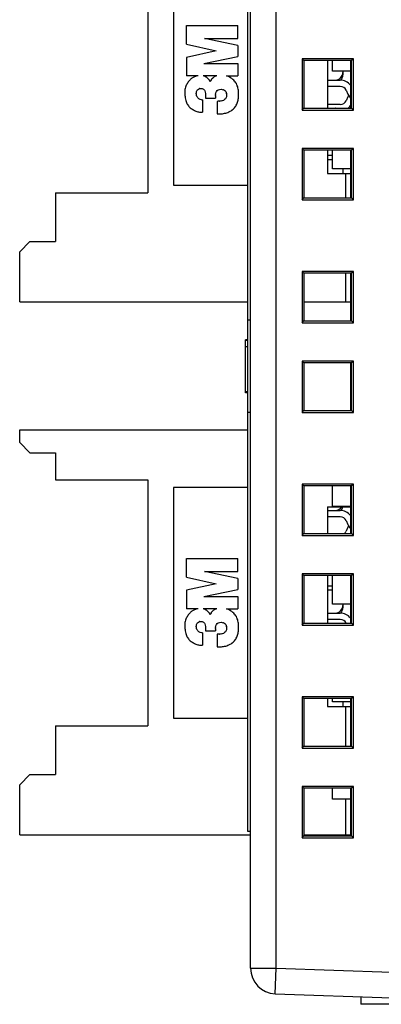
# Model space of a CAD drawing. Extents: x 0 to 390, y 0 to 268.
# Drawn here: x 214 to 228, y 102 to 141 of the extents above; entities that cross this region are included whole.
import ezdxf

# ---------------------------------------------------------------- set-up
doc = ezdxf.new("R2010")
doc.units = 0
doc.header["$MEASUREMENT"] = 0
doc.layers.add('1_外観図', color=7, linetype='CONTINUOUS')

msp = doc.modelspace()

# ---------------------------------------------------------------- linework, layer by layer
at = {"layer": '1_外観図', "color": 7, "linetype": 'Continuous'}
for p, q in [((222.8336, 103.488535), (222.8336, 160.673029)), ((222.7336, 108.830782), (222.7336, 145.130782)), ((218.8336, 143.350782), (218.8336, 133.750782)), ((219.8336, 143.050782), (219.8336, 134.050782)), ((220.3336, 139.547522), (220.3336, 140.275782)), ((220.3336, 140.275782), (222.3336, 140.275782)), ((222.3336, 139.775782), (222.3336, 140.275782)), ((220.3336, 139.547522), (221.496643, 139.286652)), ((222.3336, 139.493174), (221.0336, 139.775782)), ((221.0336, 139.775782), (222.3336, 139.775782)), ((222.3336, 139.493174), (222.3336, 139.069261)), ((221.496643, 139.286652), (220.3336, 139.036652)), ((220.3336, 139.036652), (220.3336, 138.319261)), ((221.008871, 138.797522), (222.3336, 139.069261)), ((221.008871, 138.797522), (222.3336, 138.797522)), ((222.3336, 138.797522), (222.3336, 138.319261)), ((224.8436, 138.980782), (224.8436, 136.980782)), ((224.8436, 138.980782), (224.913417, 138.910965)), ((226.8436, 138.980782), (224.8436, 138.980782)), ((226.77435, 138.911532), (224.913417, 138.910965)), ((224.913417, 138.910965), (224.913417, 137.0506)), ((225.8336, 138.911246), (225.8336, 137.050319)), ((226.0336, 138.500782), (226.0336, 138.911307)), ((226.7336, 138.91152), (226.7336, 137.050045)), ((226.8436, 138.980782), (226.77435, 138.911532)), ((226.77435, 137.050033), (226.77435, 138.911532)), ((226.8436, 136.980782), (226.8436, 138.980782)), ((226.7336, 138.500782), (226.0336, 138.500782)), ((226.4336, 138.500782), (226.4336, 138.350782)), ((220.791605, 138.319261), (220.3336, 138.319261)), ((220.791605, 138.319261), (220.746643, 138.308391)), ((221.521637, 138.319261), (220.982308, 138.319261)), ((221.942295, 138.297522), (221.891956, 138.319261)), ((221.891956, 138.319261), (222.3336, 138.319261)), ((225.8336, 138.150782), (226.3336, 138.150782)), ((221.07273, 137.623609), (221.07273, 137.449696)), ((226.3336, 137.900782), (225.8336, 137.900782)), ((226.559708, 137.757435), (226.633983, 137.59997)), ((220.964034, 137.37242), (220.964034, 136.895348)), ((221.07273, 137.449696), (221.464034, 137.449696)), ((221.464034, 137.516064), (221.467192, 137.548827)), ((221.464034, 137.516064), (221.464034, 137.449696)), ((221.529252, 137.319261), (221.529252, 136.83013)), ((226.3336, 137.200782), (225.8336, 137.200782)), ((226.633983, 137.501595), (226.559708, 137.34413)), ((224.8436, 136.980782), (224.913417, 137.0506)), ((224.8436, 136.980782), (226.8436, 136.980782)), ((224.913417, 137.0506), (226.77435, 137.050033)), ((225.8336, 137.050782), (226.1336, 137.050782)), ((226.8436, 136.980782), (226.77435, 137.050033)), ((224.8436, 135.480782), (224.8436, 133.480782)), ((224.8436, 135.480782), (224.913417, 135.410965)), ((226.8436, 135.480782), (224.8436, 135.480782)), ((226.77435, 135.411532), (224.913417, 135.410965)), ((224.913417, 135.410965), (224.913417, 133.5506)), ((225.8336, 135.411246), (225.8336, 134.500782)), ((226.0336, 134.690782), (226.0336, 135.411307)), ((226.7336, 135.41152), (226.7336, 133.550045)), ((226.8436, 135.480782), (226.77435, 135.411532)), ((226.77435, 133.550033), (226.77435, 135.411532)), ((226.8436, 133.480782), (226.8436, 135.480782)), ((226.0336, 135.200782), (225.8336, 135.200782)), ((225.8336, 135.050782), (226.0336, 135.050782)), ((225.8336, 134.500782), (226.7336, 134.500782)), ((226.7336, 134.690782), (226.0336, 134.690782)), ((226.4336, 134.690782), (226.4336, 134.500782)), ((215.2336, 133.750782), (215.2336, 131.850782)), ((215.2336, 133.750782), (218.8336, 133.750782)), ((219.8336, 134.050782), (222.7336, 134.050782)), ((224.8436, 133.480782), (224.913417, 133.5506)), ((224.8436, 133.480782), (226.8436, 133.480782)), ((224.913417, 133.5506), (226.77435, 133.550033)), ((226.8436, 133.480782), (226.77435, 133.550033)), ((214.2336, 131.850782), (213.8336, 131.450782)), ((214.2336, 131.850782), (215.2336, 131.850782)), ((213.8336, 129.500782), (213.8336, 131.450782)), ((224.8436, 130.680782), (224.8436, 128.680782)), ((224.8436, 130.680782), (224.913417, 130.610965)), ((226.8436, 130.680782), (224.8436, 130.680782)), ((226.8436, 130.680782), (226.77435, 130.611532)), ((226.8436, 128.680782), (226.8436, 130.680782)), ((226.77435, 130.611532), (224.913417, 130.610965)), ((224.913417, 130.610965), (224.913417, 128.7506)), ((226.7336, 130.61152), (226.7336, 128.750045)), ((226.77435, 128.750033), (226.77435, 130.611532)), ((213.8336, 129.500782), (222.7336, 129.500782)), ((224.913417, 129.500782), (226.7336, 129.500782)), ((222.8336, 128.780782), (222.7336, 128.780782)), ((224.8436, 128.680782), (224.913417, 128.7506)), ((224.913417, 128.7506), (226.77435, 128.750033)), ((226.8436, 128.680782), (226.77435, 128.750033)), ((224.8436, 128.680782), (226.8436, 128.680782)), ((222.6336, 125.946676), (222.6336, 128.016253)), ((222.7336, 128.016253), (222.6336, 128.016253)), ((222.7336, 127.980782), (222.6336, 127.980782)), ((222.7336, 127.744766), (222.6336, 127.744766)), ((224.8436, 127.180782), (224.8436, 125.180782)), ((224.8436, 127.180782), (224.913417, 127.110965)), ((226.8436, 127.180782), (224.8436, 127.180782)), ((226.77435, 127.111532), (224.913417, 127.110965)), ((224.913417, 127.110965), (224.913417, 125.2506)), ((226.7336, 127.11152), (226.7336, 125.250045)), ((226.8436, 127.180782), (226.77435, 127.111532)), ((226.77435, 125.250033), (226.77435, 127.111532)), ((226.8436, 125.180782), (226.8436, 127.180782)), ((222.7336, 125.980782), (222.6336, 125.980782)), ((222.7336, 125.946676), (222.6336, 125.946676)), ((222.8336, 125.180782), (222.7336, 125.180782)), ((224.8436, 125.180782), (224.913417, 125.2506)), ((224.8436, 125.180782), (226.8436, 125.180782)), ((224.913417, 125.2506), (226.77435, 125.250033)), ((226.8436, 125.180782), (226.77435, 125.250033)), ((213.8336, 124.000782), (213.8336, 124.500782)), ((213.8336, 124.500782), (222.7336, 124.500782)), ((213.8336, 124.000782), (214.2336, 123.600782)), ((214.2336, 123.600782), (215.2336, 123.600782)), ((215.2336, 123.600782), (215.2336, 122.550782)), ((215.2336, 122.550782), (218.8336, 122.550782)), ((218.8336, 122.550782), (218.8336, 112.950782)), ((219.8336, 122.250782), (219.8336, 113.250782)), ((222.7336, 122.250782), (219.8336, 122.250782)), ((224.8436, 122.380782), (224.913417, 122.310965)), ((224.8436, 122.380782), (224.8436, 120.380782)), ((226.8436, 122.380782), (224.8436, 122.380782)), ((226.77435, 122.311532), (224.913417, 122.310965)), ((224.913417, 122.310965), (224.913417, 120.4506)), ((226.0336, 121.510782), (226.0336, 122.311307)), ((226.7336, 122.31152), (226.7336, 120.450045)), ((226.8436, 122.380782), (226.77435, 122.311532)), ((226.77435, 120.450033), (226.77435, 122.311532)), ((226.8436, 120.380782), (226.8436, 122.380782)), ((225.8336, 121.500782), (225.8336, 120.450319)), ((225.8336, 121.500782), (226.7336, 121.500782)), ((226.7336, 121.510782), (226.0336, 121.510782)), ((225.8336, 121.350782), (226.3336, 121.350782)), ((226.3336, 121.100782), (225.8336, 121.100782)), ((226.559708, 120.957435), (226.633983, 120.79997)), ((226.633983, 120.701595), (226.559708, 120.54413)), ((224.8436, 120.380782), (224.913417, 120.4506)), ((224.8436, 120.380782), (226.8436, 120.380782)), ((224.913417, 120.4506), (226.77435, 120.450033)), ((226.8436, 120.380782), (226.77435, 120.450033)), ((220.3336, 118.747522), (220.3336, 119.475782)), ((220.3336, 119.475782), (222.3336, 119.475782)), ((222.3336, 118.975782), (222.3336, 119.475782)), ((220.3336, 118.747522), (221.496643, 118.486652)), ((222.3336, 118.693174), (221.0336, 118.975782)), ((221.0336, 118.975782), (222.3336, 118.975782)), ((224.8436, 118.880782), (224.913417, 118.810965)), ((226.8436, 118.880782), (224.8436, 118.880782)), ((224.8436, 118.880782), (224.8436, 116.880782)), ((226.77435, 118.811532), (224.913417, 118.810965)), ((224.913417, 118.810965), (224.913417, 116.9506)), ((225.8336, 118.811246), (225.8336, 116.950319)), ((226.0336, 117.700782), (226.0336, 118.811307)), ((226.7336, 118.81152), (226.7336, 116.950045)), ((226.8436, 118.880782), (226.77435, 118.811532)), ((226.77435, 116.950033), (226.77435, 118.811532)), ((226.8436, 116.880782), (226.8436, 118.880782)), ((221.496643, 118.486652), (220.3336, 118.236652)), ((222.3336, 118.693174), (222.3336, 118.269261)), ((226.0336, 118.400782), (225.8336, 118.400782)), ((220.3336, 118.236652), (220.3336, 117.519261)), ((221.008871, 117.997522), (222.3336, 118.269261)), ((221.008871, 117.997522), (222.3336, 117.997522)), ((222.3336, 117.997522), (222.3336, 117.519261)), ((225.8336, 118.250782), (226.0336, 118.250782)), ((226.7336, 117.700782), (226.0336, 117.700782)), ((226.4336, 117.700782), (226.4336, 117.550782)), ((220.791605, 117.519261), (220.3336, 117.519261)), ((220.791605, 117.519261), (220.746643, 117.508391)), ((221.521637, 117.519261), (220.982308, 117.519261)), ((221.942295, 117.497522), (221.891956, 117.519261)), ((221.891956, 117.519261), (222.3336, 117.519261)), ((225.8336, 117.350782), (226.3336, 117.350782)), ((221.07273, 116.823609), (221.07273, 116.649696)), ((224.8436, 116.880782), (224.913417, 116.9506)), ((224.8436, 116.880782), (226.8436, 116.880782)), ((224.913417, 116.9506), (226.77435, 116.950033)), ((226.3336, 117.100782), (225.8336, 117.100782)), ((226.559708, 116.957435), (226.56317, 116.950097)), ((226.8436, 116.880782), (226.77435, 116.950033)), ((220.964034, 116.57242), (220.964034, 116.095348)), ((221.07273, 116.649696), (221.464034, 116.649696)), ((221.464034, 116.716064), (221.467192, 116.748827)), ((221.464034, 116.716064), (221.464034, 116.649696)), ((221.529252, 116.519261), (221.529252, 116.03013)), ((226.8436, 114.080782), (224.8436, 114.080782)), ((224.8436, 114.080782), (224.913417, 114.010965)), ((224.8436, 114.080782), (224.8436, 112.080782)), ((226.77435, 114.011532), (224.913417, 114.010965)), ((224.913417, 114.010965), (224.913417, 112.1506)), ((225.8336, 114.011246), (225.8336, 113.700782)), ((226.0336, 113.890782), (226.0336, 114.011307)), ((226.7336, 113.890782), (226.0336, 113.890782)), ((226.4336, 113.890782), (226.4336, 113.700782)), ((226.7336, 114.01152), (226.7336, 112.150045)), ((226.8436, 114.080782), (226.77435, 114.011532)), ((226.77435, 112.150033), (226.77435, 114.011532)), ((226.8436, 112.080782), (226.8436, 114.080782)), ((225.8336, 113.700782), (226.7336, 113.700782)), ((219.8336, 113.250782), (222.7336, 113.250782)), ((215.2336, 112.950782), (215.2336, 111.050782)), ((215.2336, 112.950782), (218.8336, 112.950782)), ((224.8436, 112.080782), (224.913417, 112.1506)), ((224.8436, 112.080782), (226.8436, 112.080782)), ((224.913417, 112.1506), (226.77435, 112.150033)), ((226.8436, 112.080782), (226.77435, 112.150033)), ((214.2336, 111.050782), (213.8336, 110.650782)), ((214.2336, 111.050782), (215.2336, 111.050782)), ((213.8336, 108.700782), (213.8336, 110.650782)), ((226.8436, 110.580782), (224.8436, 110.580782)), ((224.8436, 110.580782), (224.913417, 110.510965)), ((224.8436, 110.580782), (224.8436, 108.580782)), ((226.77435, 110.511532), (224.913417, 110.510965)), ((224.913417, 110.510965), (224.913417, 108.6506)), ((226.0336, 110.080782), (226.0336, 110.511307)), ((226.7336, 110.51152), (226.7336, 108.650045)), ((226.8436, 110.580782), (226.77435, 110.511532)), ((226.77435, 108.650033), (226.77435, 110.511532)), ((226.8436, 108.580782), (226.8436, 110.580782)), ((226.7336, 110.080782), (226.0336, 110.080782)), ((222.8336, 108.830782), (222.7336, 108.830782)), ((213.8336, 108.700782), (222.8336, 108.700782)), ((224.8436, 108.580782), (224.913417, 108.6506)), ((224.8436, 108.580782), (226.8436, 108.580782)), ((224.913417, 108.700782), (226.7336, 108.700782)), ((224.913417, 108.6506), (226.77435, 108.650033)), ((226.8436, 108.580782), (226.77435, 108.650033)), ((223.7987, 102.489145), (228.3336, 102.330782)), ((227.1336, 102.372687), (227.1336, 102.080782)), ((228.3336, 102.080782), (227.1336, 102.080782))]:
    msp.add_line(p, q, dxfattribs=at)
at = {"layer": '1_外観図', "color": 9, "linetype": 'Continuous'}
for p, q in [((223.8336, 103.488535), (223.8336, 160.673029)), ((226.5336, 134.500782), (226.5336, 133.550106)), ((226.5336, 130.611459), (226.5336, 129.500782)), ((226.5336, 121.510782), (226.5336, 121.500782)), ((226.5336, 113.700782), (226.5336, 112.150106)), ((226.5336, 110.080782), (226.5336, 108.700782)), ((222.8336, 103.488535), (223.8336, 103.488535)), ((223.7987, 102.489145), (223.8336, 103.488535)), ((223.8336, 103.488535), (228.3336, 103.331392))]:
    msp.add_line(p, q, dxfattribs=at)
at = {"layer": '1_外観図', "color": 7, "linetype": 'Continuous'}
for centre, radius, start, end in [((226.1336, 138.450782), 0.3, 270, 0), ((226.1336, 138.350782), 0.3, 318.0080767, 0), ((226.3336, 137.650782), 0.5, 36.8474776, 90), ((220.929496, 137.59943), 0.232002, 108.6411613, 110.6954343), ((222.089505, 137.489431), 0.625141, 170.547458, 174.5479832), ((221.699548, 137.58101), 0.225751, 146.1124074, 148.2821741), ((221.711349, 137.568928), 0.213626, 68.9169152, 70.466421), ((221.78411, 137.649405), 0.102211, 31.3416919, 34.6311943), ((221.12508, 137.487032), 0.783882, 9.2280729, 9.7582947), ((226.3336, 137.650782), 0.25, 25.2526817, 90), ((227.312309, 137.919928), 0.75, 205.2526817, 219.486647), ((221.607483, 137.550816), 0.231127, 272.4756023, 274.5595733), ((221.579754, 137.960795), 0.641325, 282.1020892, 283.7524079), ((226.3336, 137.450782), 0.25, 270, 334.7473183), ((227.312309, 137.181637), 0.75, 150.5047837, 154.7473183), ((220.917458, 137.269679), 0.376503, 263.8431294, 267.8126934), ((220.914772, 137.417409), 0.524381, 273.7789406, 275.3905666), ((226.1336, 136.750782), 0.3, 86.5662266, 90), ((226.3336, 137.450782), 0.5, 306.7265877, 323.1525224), ((226.1336, 121.650782), 0.3, 270, 329.9996477), ((226.1336, 121.550782), 0.3, 318.0080767, 350.4039568), ((226.3336, 120.850782), 0.5, 36.8474776, 90), ((226.3336, 120.850782), 0.25, 25.2526817, 90), ((227.312309, 121.119928), 0.75, 205.2526817, 219.486647), ((227.312309, 120.381637), 0.75, 150.5047837, 154.7473183), ((226.3336, 120.650782), 0.25, 306.5928972, 334.7473183), ((226.1336, 117.650782), 0.3, 270, 0), ((226.3336, 116.850782), 0.5, 36.8474776, 90), ((226.1336, 117.550782), 0.3, 318.0080767, 0), ((220.929496, 116.79943), 0.232002, 108.6411613, 110.6954343), ((221.699548, 116.78101), 0.225751, 146.1124074, 148.2821741), ((221.711349, 116.768928), 0.213626, 68.9169152, 70.466421), ((221.78411, 116.849405), 0.102211, 31.3416919, 34.6311943), ((221.12508, 116.687032), 0.783882, 9.2280729, 9.7582947), ((226.3336, 116.850782), 0.25, 25.2526817, 90), ((222.089505, 116.689431), 0.625141, 170.547458, 174.5479832), ((221.607483, 116.750816), 0.231127, 272.4756023, 274.5595733), ((221.579754, 117.160795), 0.641325, 282.1020892, 283.7524079), ((220.917458, 116.469679), 0.376503, 263.8431294, 267.8126934), ((220.914772, 116.617409), 0.524381, 273.7789406, 275.3905666), ((223.8336, 103.488535), 1, 180, 268)]:
    msp.add_arc(centre, radius, start, end, dxfattribs=at)
for points, knots in [([(220.746643, 138.308391), (220.674055, 138.290843), (220.569361, 138.244797), (220.445336, 138.133564), (220.361202, 138.014944), (220.288374, 137.862866), (220.261251, 137.685763), (220.277244, 137.495123), (220.309358, 137.323326), (220.38221, 137.173871), (220.484338, 137.062092), (220.569731, 137.006152), (220.616208, 136.982304)], [0, 0, 0, 0, 0.128182391, 0.206542766, 0.295053995, 0.388226857, 0.506977132, 0.611299892, 0.731291801, 0.81859874, 0.906147861, 1, 1, 1, 1]), ([(221.209081, 138.175518), (221.196712, 138.189354), (221.168676, 138.215221), (221.134631, 138.24298), (221.116833, 138.256625), (221.105217, 138.265097), (221.094465, 138.272372), (221.079412, 138.281749), (221.060072, 138.292286), (221.035781, 138.303146), (221.009923, 138.312305), (220.99179, 138.317077), (220.982308, 138.319261)], [0, 0, 0, 0, 0.221162268, 0.331743402, 0.387033969, 0.442324536, 0.497332285, 0.552340034, 0.662355532, 0.77237103, 0.882386528, 1, 1, 1, 1]), ([(221.521637, 138.319261), (221.51222, 138.316726), (221.493865, 138.311067), (221.458308, 138.296963), (221.419688, 138.275249), (221.391845, 138.254483), (221.377078, 138.243174)], [0, 0, 0, 0, 0.169253634, 0.338507268, 0.669253634, 1, 1, 1, 1]), ([(222.235774, 137.101869), (222.268947, 137.143363), (222.317666, 137.244503), (222.359761, 137.396442), (222.366784, 137.554669), (222.372032, 137.715472), (222.339978, 137.887254), (222.269236, 138.04797), (222.132325, 138.191659), (222.019605, 138.264136), (221.942295, 138.297522)], [0, 0, 0, 0, 0.114903634, 0.235716736, 0.337184942, 0.453918783, 0.580604733, 0.709423992, 0.825115546, 1, 1, 1, 1]), ([(220.964034, 137.37242), (220.949222, 137.371159), (220.899391, 137.372144), (220.81626, 137.413348), (220.744458, 137.489644), (220.721997, 137.58218), (220.718807, 137.639049), (220.724904, 137.667087)], [0, 0, 0, 0, 0.101106062, 0.348681511, 0.61589657, 0.798900174, 1, 1, 1, 1]), ([(220.746547, 137.731312), (220.753326, 137.744677), (220.777802, 137.781423), (220.820404, 137.806225), (220.847506, 137.816461)], [0, 0, 0, 0, 0.342427919, 1, 1, 1, 1]), ([(220.855339, 137.819261), (220.893142, 137.832009), (220.97841, 137.82289), (221.061511, 137.734479), (221.075064, 137.664968), (221.07273, 137.623609)], [0, 0, 0, 0, 0.354667125, 0.672540429, 1, 1, 1, 1]), ([(221.57273, 137.764913), (221.601931, 137.781214), (221.699415, 137.800514), (221.747625, 137.782733), (221.782777, 137.770259)], [0, 0, 0, 0, 0.474803905, 1, 1, 1, 1]), ([(221.876929, 137.4477), (221.862185, 137.419069), (221.829819, 137.385845), (221.765953, 137.346128), (221.732214, 137.337856)], [0, 0, 0, 0, 0.490256041, 1, 1, 1, 1]), ([(220.616208, 136.982304), (220.658103, 136.960809), (220.730653, 136.920661), (220.832775, 136.900152), (220.877078, 136.895348)], [0, 0, 0, 0, 0.512430038, 1, 1, 1, 1]), ([(221.529252, 136.83013), (221.572899, 136.827589), (221.671158, 136.827637), (221.800234, 136.844592), (221.884934, 136.86648), (221.915031, 136.876703)], [0, 0, 0, 0, 0.334466227, 0.75624893, 1, 1, 1, 1]), ([(222.101473, 136.9694), (222.109368, 136.974595), (222.161925, 137.011468), (222.202373, 137.060091), (222.235774, 137.101869)], [0, 0, 0, 0, 0.146571052, 1, 1, 1, 1]), ([(220.746643, 117.508391), (220.674055, 117.490843), (220.569361, 117.444797), (220.445336, 117.333564), (220.361202, 117.214944), (220.288374, 117.062866), (220.261251, 116.885763), (220.277244, 116.695123), (220.309358, 116.523326), (220.38221, 116.373871), (220.484338, 116.262092), (220.569731, 116.206152), (220.616208, 116.182304)], [0, 0, 0, 0, 0.128182391, 0.206542766, 0.295053995, 0.388226857, 0.506977132, 0.611299892, 0.731291801, 0.81859874, 0.906147861, 1, 1, 1, 1]), ([(221.209081, 117.375518), (221.196712, 117.389354), (221.168676, 117.415221), (221.134631, 117.44298), (221.116833, 117.456625), (221.105217, 117.465097), (221.094465, 117.472372), (221.079412, 117.481749), (221.060072, 117.492286), (221.035781, 117.503146), (221.009923, 117.512305), (220.99179, 117.517077), (220.982308, 117.519261)], [0, 0, 0, 0, 0.221162268, 0.331743402, 0.387033969, 0.442324536, 0.497332285, 0.552340034, 0.662355532, 0.77237103, 0.882386528, 1, 1, 1, 1]), ([(221.521637, 117.519261), (221.51222, 117.516726), (221.493865, 117.511067), (221.458308, 117.496963), (221.419688, 117.475249), (221.391845, 117.454483), (221.377078, 117.443174)], [0, 0, 0, 0, 0.169253634, 0.338507268, 0.669253634, 1, 1, 1, 1]), ([(222.235774, 116.301869), (222.268947, 116.343363), (222.317666, 116.444503), (222.359761, 116.596442), (222.366784, 116.754669), (222.372032, 116.915472), (222.339978, 117.087254), (222.269236, 117.24797), (222.132325, 117.391659), (222.019605, 117.464136), (221.942295, 117.497522)], [0, 0, 0, 0, 0.114903634, 0.235716736, 0.337184942, 0.453918783, 0.580604733, 0.709423992, 0.825115546, 1, 1, 1, 1]), ([(220.964034, 116.57242), (220.949222, 116.571159), (220.899391, 116.572144), (220.81626, 116.613348), (220.744458, 116.689644), (220.721997, 116.78218), (220.718807, 116.839049), (220.724904, 116.867087)], [0, 0, 0, 0, 0.101106062, 0.348681511, 0.61589657, 0.798900174, 1, 1, 1, 1]), ([(220.746547, 116.931312), (220.753326, 116.944677), (220.777802, 116.981423), (220.820404, 117.006225), (220.847506, 117.016461)], [0, 0, 0, 0, 0.342427919, 1, 1, 1, 1]), ([(220.855339, 117.019261), (220.893142, 117.032009), (220.97841, 117.02289), (221.061511, 116.934479), (221.075064, 116.864968), (221.07273, 116.823609)], [0, 0, 0, 0, 0.354667125, 0.672540429, 1, 1, 1, 1]), ([(221.57273, 116.964913), (221.601931, 116.981214), (221.699415, 117.000514), (221.747625, 116.982733), (221.782777, 116.970259)], [0, 0, 0, 0, 0.474803905, 1, 1, 1, 1]), ([(221.876929, 116.6477), (221.862185, 116.619069), (221.829819, 116.585845), (221.765953, 116.546128), (221.732214, 116.537856)], [0, 0, 0, 0, 0.490256041, 1, 1, 1, 1]), ([(220.616208, 116.182304), (220.658103, 116.160809), (220.730653, 116.120661), (220.832775, 116.100152), (220.877078, 116.095348)], [0, 0, 0, 0, 0.512430038, 1, 1, 1, 1]), ([(221.529252, 116.03013), (221.572899, 116.027589), (221.671158, 116.027637), (221.800234, 116.044592), (221.884934, 116.06648), (221.915031, 116.076703)], [0, 0, 0, 0, 0.334466227, 0.75624893, 1, 1, 1, 1]), ([(222.101473, 116.1694), (222.109368, 116.174595), (222.161925, 116.211468), (222.202373, 116.260091), (222.235774, 116.301869)], [0, 0, 0, 0, 0.146571052, 1, 1, 1, 1])]:
    msp.add_open_spline(points, degree=3, knots=knots, dxfattribs=at)
for points in [[(221.233384, 138.144186), (221.226491, 138.154644), (221.218363, 138.165135), (221.209081, 138.175518)], [(221.259542, 138.081484), (221.256455, 138.101457), (221.24751, 138.122755), (221.233384, 138.144186)], [(221.299842, 138.161707), (221.284816, 138.139208), (221.271491, 138.110996), (221.259542, 138.081484)], [(221.311861, 138.177956), (221.307737, 138.172974), (221.303732, 138.167532), (221.299842, 138.161707)], [(221.347451, 138.217227), (221.334877, 138.204844), (221.323109, 138.191547), (221.311861, 138.177956)], [(221.377078, 138.243174), (221.366674, 138.235206), (221.356838, 138.226471), (221.347451, 138.217227)], [(220.724904, 137.667087), (220.729638, 137.688855), (220.736239, 137.710988), (220.746547, 137.731312)], [(221.472852, 137.592098), (221.480376, 137.636976), (221.492345, 137.675157), (221.507513, 137.699696)], [(221.512144, 137.706881), (221.527794, 137.730178), (221.548341, 137.751298), (221.57273, 137.764913)], [(221.788195, 137.768254), (221.82041, 137.755832), (221.848579, 137.73588), (221.868211, 137.707491)], [(221.871406, 137.702569), (221.88564, 137.679227), (221.892846, 137.64762), (221.897621, 137.619894)], [(221.898817, 137.612739), (221.901448, 137.59657), (221.902851, 137.580244), (221.902205, 137.564242)], [(221.902205, 137.564242), (221.901828, 137.554903), (221.900753, 137.545675), (221.898817, 137.536652)], [(221.617466, 137.319904), (221.587778, 137.318605), (221.559062, 137.322573), (221.529252, 137.319261)], [(221.71421, 137.333723), (221.684692, 137.327383), (221.652939, 137.322594), (221.625856, 137.32042)], [(221.892397, 137.501106), (221.889012, 137.482281), (221.884757, 137.462901), (221.876929, 137.4477)], [(221.898817, 137.536652), (221.896529, 137.52599), (221.894657, 137.513671), (221.892397, 137.501106)], [(220.903089, 136.89345), (220.918408, 136.892856), (220.933822, 136.893148), (220.949332, 136.894169)], [(221.915031, 136.876703), (221.939349, 136.884963), (221.963064, 136.894663), (221.985774, 136.906217)], [(221.985774, 136.906217), (222.023919, 136.925625), (222.06477, 136.945249), (222.101473, 136.9694)], [(221.233384, 117.344186), (221.226491, 117.354644), (221.218363, 117.365135), (221.209081, 117.375518)], [(221.259542, 117.281484), (221.256455, 117.301457), (221.24751, 117.322755), (221.233384, 117.344186)], [(221.299842, 117.361707), (221.284816, 117.339208), (221.271491, 117.310996), (221.259542, 117.281484)], [(221.311861, 117.377956), (221.307737, 117.372974), (221.303732, 117.367532), (221.299842, 117.361707)], [(221.347451, 117.417227), (221.334877, 117.404844), (221.323109, 117.391547), (221.311861, 117.377956)], [(221.377078, 117.443174), (221.366674, 117.435206), (221.356838, 117.426471), (221.347451, 117.417227)], [(220.724904, 116.867087), (220.729638, 116.888855), (220.736239, 116.910988), (220.746547, 116.931312)], [(221.472852, 116.792098), (221.480376, 116.836976), (221.492345, 116.875157), (221.507513, 116.899696)], [(221.512144, 116.906881), (221.527794, 116.930178), (221.548341, 116.951298), (221.57273, 116.964913)], [(221.788195, 116.968254), (221.82041, 116.955832), (221.848579, 116.93588), (221.868211, 116.907491)], [(221.871406, 116.902569), (221.88564, 116.879227), (221.892846, 116.84762), (221.897621, 116.819894)], [(221.898817, 116.812739), (221.901448, 116.79657), (221.902851, 116.780244), (221.902205, 116.764242)], [(221.617466, 116.519904), (221.587778, 116.518605), (221.559062, 116.522573), (221.529252, 116.519261)], [(221.71421, 116.533723), (221.684692, 116.527383), (221.652939, 116.522594), (221.625856, 116.52042)], [(221.892397, 116.701106), (221.889012, 116.682281), (221.884757, 116.662901), (221.876929, 116.6477)], [(221.898817, 116.736652), (221.896529, 116.72599), (221.894657, 116.713671), (221.892397, 116.701106)], [(221.902205, 116.764242), (221.901828, 116.754903), (221.900753, 116.745675), (221.898817, 116.736652)], [(220.903089, 116.09345), (220.918408, 116.092856), (220.933822, 116.093148), (220.949332, 116.094169)], [(221.915031, 116.076703), (221.939349, 116.084963), (221.963064, 116.094663), (221.985774, 116.106217)], [(221.985774, 116.106217), (222.023919, 116.125625), (222.06477, 116.145249), (222.101473, 116.1694)]]:
    msp.add_open_spline(points, degree=3, dxfattribs=at)

doc.saveas('drawing.dxf')
